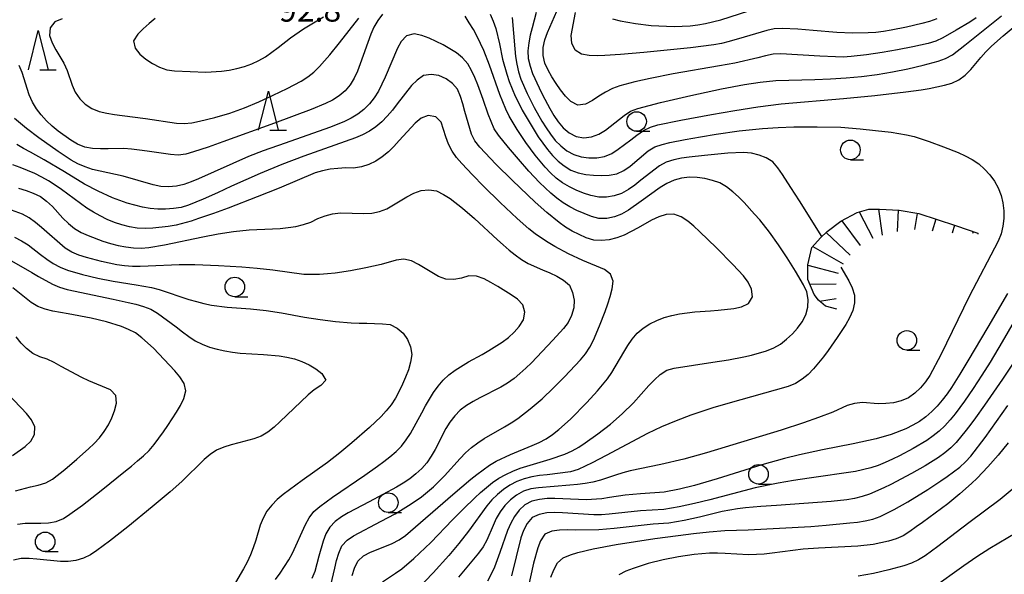
# Model space of a CAD drawing. Units: metres. Extents: x -44055 to -41747, y -144091 to -142373.
# Drawn here: x -43604 to -43478, y -143809 to -143738 of the extents above; entities that cross this region are included whole.
import ezdxf

# ---------------------------------------------------------------- set-up
doc = ezdxf.new("R2010")
doc.units = ezdxf.units.M
doc.header["$LTSCALE"] = 2.5
doc.layers.get('0').update_dxf_attribs({"linetype": 'CONTINUOUS'})
for name, color, linetype in [('6331000', 7, 'CONTINUOUS'), ('6332000', 7, 'CONTINUOUS'), ('7101000', 7, 'CONTINUOUS'), ('7102000', 7, 'CONTINUOUS'), ('7201110', 7, 'CONTINUOUS'), ('7201990', 7, 'CONTINUOUS'), ('7312000', 7, 'CONTINUOUS')]:
    doc.layers.add(name, color=color, linetype=linetype)
doc.styles.add('Dm_Anotation', font='txt')

# ---------------------------------------------------------------- blocks, each defined once
blk = doc.blocks.new('633100')
at = {"color": 0, "linetype": 'ByBlock', "lineweight": -2}
blk.add_lwpolyline([(0, -0.5), (0.67, -0.5)], dxfattribs=at)
blk.add_circle((0, 0), 0.5, dxfattribs=at)
blk = doc.blocks.new('633200')
at = {"color": 0, "linetype": 'ByBlock', "lineweight": -2}
for points in [[(-0.5, -1), (0, 1), (0.5, -1)], [(0.08, -1), (0.92, -1)]]:
    blk.add_lwpolyline(points, dxfattribs=at)

msp = doc.modelspace()

# ---------------------------------------------------------------- linework, layer by layer
at = {"layer": '7101000', "flags": 128}
for points, elevation in [([(-43481.51, -143737.7), (-43482.35, -143738.25), (-43484.06, -143739.29), (-43485.8, -143740.27), (-43486.7, -143740.7), (-43487.66, -143741), (-43489.61, -143741.41), (-43491.58, -143741.78), (-43493.55, -143742.12), (-43495.53, -143742.42), (-43497.51, -143742.66), (-43498.51, -143742.72), (-43499.51, -143742.71), (-43501.51, -143742.61), (-43506.5, -143742.29), (-43507.49, -143742.37), (-43508.47, -143742.56), (-43509.45, -143742.8), (-43512.36, -143743.51), (-43514.33, -143743.86), (-43520.25, -143744.85), (-43523.19, -143745.44), (-43525.14, -143745.88), (-43527.07, -143746.4), (-43528, -143746.76), (-43528.9, -143747.2), (-43529.76, -143747.72), (-43530.58, -143748.27), (-43531.46, -143748.74), (-43532.45, -143748.86), (-43533.32, -143748.41), (-43534.03, -143747.71), (-43534.66, -143746.93), (-43535.23, -143746.11), (-43535.76, -143745.26), (-43536.25, -143744.39), (-43536.66, -143743.48), (-43536.87, -143742.5), (-43536.86, -143741.5), (-43536.66, -143740.53), (-43536.33, -143739.58), (-43535.11, -143736.84)], 90), ([(-43557.42, -143809.82), (-43555.76, -143808.72), (-43554.94, -143808.14), (-43553.42, -143806.84), (-43551.25, -143804.77), (-43548.46, -143801.9), (-43547.06, -143800.47), (-43545.63, -143799.08), (-43544.9, -143798.4), (-43544.14, -143797.74), (-43543.37, -143797.11), (-43542.55, -143796.54), (-43541.67, -143796.07), (-43540.76, -143795.66), (-43539.82, -143795.3), (-43535.99, -143794.15), (-43534.11, -143793.49), (-43533.19, -143793.08), (-43532.32, -143792.59), (-43531.49, -143792.04), (-43529.87, -143790.87), (-43528.29, -143789.64), (-43526.78, -143788.32), (-43525.35, -143786.92), (-43523.35, -143784.69), (-43522.66, -143783.97), (-43521.92, -143783.3), (-43521.08, -143782.76), (-43520.11, -143782.5), (-43515.17, -143781.72), (-43513.2, -143781.42), (-43511.23, -143781.05), (-43510.26, -143780.82), (-43508.34, -143780.26), (-43507.4, -143779.91), (-43506.54, -143779.41), (-43505.75, -143778.8), (-43505.02, -143778.12), (-43504.36, -143777.37), (-43503.77, -143776.56), (-43503.31, -143775.67), (-43503.05, -143774.71), (-43503, -143773.71), (-43503.18, -143772.73), (-43503.6, -143771.82), (-43504.6, -143770.09), (-43505.67, -143768.4), (-43506.79, -143766.74), (-43507.96, -143765.12), (-43509.2, -143763.55), (-43509.85, -143762.79), (-43511.2, -143761.32), (-43511.9, -143760.61), (-43512.63, -143759.93), (-43513.42, -143759.3), (-43514.29, -143758.82), (-43515.23, -143758.49), (-43516.2, -143758.26), (-43517.19, -143758.12), (-43518.19, -143758.07), (-43519.18, -143758.19), (-43520.14, -143758.48), (-43521.05, -143758.89), (-43521.91, -143759.4), (-43524.34, -143761.16), (-43525.98, -143762.3), (-43526.85, -143762.79), (-43527.78, -143763.16), (-43528.75, -143763.37), (-43529.75, -143763.35), (-43530.72, -143763.1), (-43531.65, -143762.74), (-43532.56, -143762.33), (-43533.45, -143761.87), (-43534.3, -143761.35), (-43535.12, -143760.77), (-43535.89, -143760.13), (-43537.33, -143758.75), (-43538.7, -143757.29), (-43540.02, -143755.79), (-43541.32, -143754.27), (-43542.59, -143752.72), (-43543.16, -143751.9), (-43543.89, -143750.04), (-43544.56, -143748.16), (-43545.23, -143746.27), (-43545.61, -143745.35), (-43546.03, -143744.44), (-43546.52, -143743.57), (-43547.17, -143742.82), (-43547.96, -143742.2), (-43548.8, -143741.66), (-43549.67, -143741.17), (-43550.56, -143740.71), (-43551.47, -143740.3), (-43552.41, -143739.95), (-43553.39, -143739.77), (-43554.35, -143739.99), (-43555.02, -143740.71), (-43555.5, -143741.59), (-43557.08, -143745.27), (-43557.95, -143747.07), (-43558.47, -143747.92), (-43559.07, -143748.72), (-43559.79, -143749.41), (-43560.59, -143750.01), (-43561.44, -143750.53), (-43562.34, -143750.98), (-43564.19, -143751.74), (-43569.85, -143753.71), (-43572.68, -143754.72), (-43574.54, -143755.44), (-43580.95, -143758.27), (-43581.87, -143758.66), (-43582.8, -143759.01), (-43583.77, -143759.24), (-43584.77, -143759.33), (-43585.76, -143759.25), (-43586.74, -143759.04), (-43590.59, -143757.95), (-43593.52, -143757.31), (-43594.49, -143757.08), (-43595.44, -143756.77), (-43596.36, -143756.37), (-43597.23, -143755.89), (-43598.9, -143754.78), (-43601.35, -143753.05), (-43602.95, -143751.85), (-43604.48, -143750.56)], 100), ([(-43604.45, -143765.75), (-43603.56, -143766.21), (-43602.71, -143766.74), (-43601.13, -143767.96), (-43600.33, -143768.56), (-43599.5, -143769.12), (-43598.63, -143769.6), (-43597.69, -143769.95), (-43595.77, -143770.51), (-43593.82, -143770.97), (-43591.86, -143771.37), (-43588.9, -143771.83), (-43587.91, -143772), (-43586.93, -143772.2), (-43585.96, -143772.44), (-43582.17, -143773.7), (-43581.21, -143773.98), (-43580.24, -143774.22), (-43579.26, -143774.42), (-43577.28, -143774.69), (-43574.29, -143774.92), (-43572.3, -143775.14), (-43570.32, -143775.42), (-43567.37, -143775.96), (-43565.4, -143776.29), (-43563.41, -143776.54), (-43561.42, -143776.7), (-43560.42, -143776.74), (-43559.42, -143776.76), (-43558.42, -143776.8), (-43557.42, -143776.84), (-43556.42, -143776.93), (-43555.54, -143777.37), (-43554.78, -143778.03), (-43554.22, -143778.85), (-43553.82, -143779.77), (-43553.68, -143780.75), (-43553.82, -143781.74), (-43554.11, -143782.69), (-43554.47, -143783.63), (-43554.87, -143784.54), (-43555.29, -143785.45), (-43555.75, -143786.34), (-43556.3, -143787.17), (-43556.93, -143787.95), (-43557.6, -143788.69), (-43559.06, -143790.06), (-43561.32, -143792.04), (-43562.86, -143793.31), (-43564.43, -143794.54), (-43567.69, -143796.86), (-43569.31, -143798.04), (-43570.1, -143798.65), (-43570.87, -143799.29), (-43571.57, -143800), (-43572.19, -143800.78), (-43572.68, -143801.66), (-43573.05, -143802.58), (-43573.62, -143804.5), (-43573.94, -143805.45), (-43574.3, -143806.38), (-43574.72, -143807.29), (-43575.18, -143808.17), (-43576.23, -143809.88)], 110), ([(-43475.95, -143780.58), (-43478.17, -143783.91), (-43480.44, -143787.21), (-43481.59, -143788.84), (-43482.19, -143789.64), (-43482.79, -143790.44), (-43484.07, -143791.98), (-43484.77, -143792.69), (-43485.54, -143793.33), (-43486.35, -143793.91), (-43488.04, -143794.99), (-43489.78, -143795.98), (-43492.43, -143797.37), (-43493.33, -143797.81), (-43495.17, -143798.6), (-43496.11, -143798.92), (-43497.09, -143799.15), (-43498.07, -143799.32), (-43500.06, -143799.56), (-43507.04, -143800.04), (-43509.03, -143800.19), (-43511.03, -143800.36), (-43512.02, -143800.48), (-43513.99, -143800.84), (-43516.91, -143801.53), (-43518.85, -143801.99), (-43520.83, -143802.31), (-43522.82, -143802.45), (-43527.79, -143803), (-43529.78, -143803.18), (-43532.78, -143803.2), (-43533.78, -143803.18), (-43534.78, -143803.2), (-43535.77, -143803.34), (-43536.68, -143803.72), (-43537.22, -143804.55), (-43537.57, -143805.48), (-43538.1, -143807.41), (-43538.97, -143811.31)], 90)]:
    msp.add_lwpolyline(points, dxfattribs=dict(at, elevation=elevation))
at = {"layer": '7102000', "flags": 128}
for points, elevation in [([(-43537.78, -143737.04), (-43538.3, -143738.97), (-43538.54, -143739.94), (-43538.73, -143740.92), (-43538.84, -143741.92), (-43538.8, -143742.91), (-43538.56, -143743.89), (-43538.23, -143744.83), (-43537.41, -143746.65), (-43536.97, -143747.55), (-43536.02, -143749.31), (-43535.51, -143750.17), (-43534.95, -143751), (-43534.3, -143751.76), (-43533.54, -143752.41), (-43532.67, -143752.88), (-43531.68, -143753.04), (-43530.7, -143752.91), (-43529.76, -143752.56), (-43528.9, -143752.06), (-43526.54, -143750.2), (-43525.71, -143749.65), (-43524.78, -143749.3), (-43521.87, -143748.55), (-43517.98, -143747.65), (-43514.07, -143746.8), (-43511.12, -143746.23), (-43509.14, -143745.93), (-43507.15, -143745.73), (-43502.16, -143745.57), (-43500.16, -143745.5), (-43498.16, -143745.39), (-43496.17, -143745.2), (-43494.19, -143744.93), (-43492.22, -143744.6), (-43490.26, -143744.21), (-43488.31, -143743.77), (-43486.38, -143743.25), (-43485.43, -143742.91), (-43484.56, -143742.42), (-43482.97, -143741.22), (-43478.3, -143737.44)], 92), ([(-43486.56, -143737.84), (-43487.51, -143738.17), (-43488.46, -143738.45), (-43490.41, -143738.91), (-43492.38, -143739.28), (-43493.36, -143739.45), (-43494.36, -143739.56), (-43495.35, -143739.63), (-43497.35, -143739.66), (-43499.35, -143739.57), (-43502.34, -143739.32), (-43504.33, -143739.15), (-43506.33, -143739.05), (-43507.33, -143739.1), (-43508.3, -143739.31), (-43511.18, -143740.16), (-43513.1, -143740.73), (-43514.07, -143740.97), (-43515.05, -143741.16), (-43518.03, -143741.54), (-43524, -143742.15), (-43526.98, -143742.4), (-43528.98, -143742.52), (-43529.98, -143742.55), (-43530.98, -143742.5), (-43531.97, -143742.37), (-43532.79, -143741.84), (-43533.22, -143740.95), (-43533.31, -143739.96), (-43532.75, -143737.01)], 88), ([(-43528, -143737.83), (-43527.04, -143738.1), (-43525.07, -143738.44), (-43523.08, -143738.67), (-43521.09, -143738.79), (-43520.09, -143738.81), (-43519.09, -143738.79), (-43518.09, -143738.72), (-43517.1, -143738.61), (-43516.11, -143738.44), (-43514.17, -143737.95), (-43509.41, -143736.42)], 86), ([(-43557.41, -143737.25), (-43558.01, -143738.04), (-43558.53, -143738.89), (-43558.93, -143739.81), (-43560.26, -143743.58), (-43560.62, -143744.51), (-43561.03, -143745.42), (-43561.54, -143746.29), (-43562.18, -143747.05), (-43562.96, -143747.67), (-43563.81, -143748.21), (-43564.7, -143748.66), (-43566.55, -143749.42), (-43571.23, -143751.17), (-43577.81, -143753.56), (-43578.76, -143753.89), (-43579.7, -143754.22), (-43580.65, -143754.54), (-43581.6, -143754.84), (-43582.56, -143755.13), (-43583.55, -143755.25), (-43584.54, -143755.18), (-43587.51, -143754.75), (-43588.5, -143754.61), (-43589.5, -143754.5), (-43590.49, -143754.43), (-43592.49, -143754.45), (-43593.49, -143754.46), (-43594.49, -143754.42), (-43595.47, -143754.25), (-43596.39, -143753.85), (-43597.25, -143753.35), (-43598.89, -143752.2), (-43599.66, -143751.56), (-43600.38, -143750.87), (-43601.04, -143750.12), (-43601.65, -143749.33), (-43602.17, -143748.48), (-43602.57, -143747.56), (-43603.49, -143744.7), (-43603.87, -143743.78)], 98), ([(-43598.38, -143737.82), (-43599.29, -143738.23), (-43599.91, -143739), (-43599.98, -143739.97), (-43599.64, -143740.91), (-43599.16, -143741.79), (-43598.16, -143743.52), (-43597.73, -143744.42), (-43597.11, -143746.32), (-43596.69, -143747.22), (-43596.12, -143748.05), (-43595.41, -143748.74), (-43594.58, -143749.3), (-43593.65, -143749.66), (-43592.68, -143749.9), (-43591.69, -143750.07), (-43590.7, -143750.19), (-43587.72, -143750.56), (-43583.77, -143751.19), (-43582.78, -143751.23), (-43581.78, -143751.11), (-43580.8, -143750.92), (-43578.86, -143750.46), (-43576.94, -143749.89), (-43575.06, -143749.2), (-43573.21, -143748.44), (-43571.4, -143747.61), (-43569.6, -143746.73), (-43567.83, -143745.79), (-43566.98, -143745.26), (-43566.19, -143744.65), (-43565.49, -143743.94), (-43564.82, -143743.2), (-43564.17, -143742.44), (-43562.9, -143740.89), (-43560.44, -143737.74)], 96), ([(-43586.48, -143737.8), (-43587.26, -143738.43), (-43588.01, -143739.09), (-43588.71, -143739.81), (-43589.24, -143740.64), (-43589.05, -143741.59), (-43588.43, -143742.36), (-43587.66, -143743), (-43586.82, -143743.55), (-43585.94, -143744.03), (-43585, -143744.35), (-43584.01, -143744.47), (-43582.01, -143744.58), (-43580.01, -143744.63), (-43578.01, -143744.53), (-43577.02, -143744.4), (-43576.04, -143744.2), (-43575.08, -143743.93), (-43574.14, -143743.59), (-43573.23, -143743.17), (-43572.37, -143742.67), (-43570.74, -143741.51), (-43569.18, -143740.26), (-43567.53, -143739.13), (-43564.96, -143737.58)], 94), ([(-43543.65, -143737.22), (-43543.25, -143738.13), (-43542.93, -143739.08), (-43542.44, -143741.02), (-43542.06, -143742.98), (-43541.54, -143744.91), (-43541.22, -143745.86), (-43540.86, -143746.79), (-43540.45, -143747.71), (-43540.01, -143748.61), (-43539.55, -143749.49), (-43538.56, -143751.23), (-43537.5, -143752.92), (-43536.34, -143754.55), (-43535.69, -143755.32), (-43534.98, -143756.01), (-43534.2, -143756.64), (-43533.35, -143757.17), (-43532.42, -143757.53), (-43531.44, -143757.72), (-43530.45, -143757.83), (-43529.45, -143757.87), (-43528.45, -143757.83), (-43527.47, -143757.65), (-43526.56, -143757.24), (-43525.74, -143756.67), (-43523.46, -143754.72), (-43522.61, -143754.21), (-43521.65, -143753.9), (-43520.69, -143753.66), (-43518.73, -143753.25), (-43516.76, -143752.9), (-43514.78, -143752.58), (-43511.81, -143752.17), (-43508.83, -143751.87), (-43506.83, -143751.74), (-43504.83, -143751.65), (-43501.83, -143751.62), (-43498.83, -143751.69), (-43496.37, -143751.88), (-43494.38, -143752.1), (-43492.4, -143752.34), (-43490.42, -143752.65), (-43489.45, -143752.88), (-43487.55, -143753.5), (-43485.68, -143754.2), (-43483.82, -143754.94), (-43482.91, -143755.35), (-43482.02, -143755.82), (-43481.2, -143756.39), (-43480.45, -143757.04), (-43479.77, -143757.78), (-43479.18, -143758.59), (-43478.7, -143759.46), (-43478.34, -143760.4), (-43478.1, -143761.36), (-43477.99, -143762.36), (-43478, -143763.36), (-43478.11, -143764.35), (-43478.33, -143765.33), (-43478.71, -143766.25), (-43482.41, -143773.34), (-43486.03, -143780.79), (-43487.46, -143783.42), (-43488.02, -143784.25), (-43488.65, -143785.02), (-43489.38, -143785.71), (-43490.19, -143786.29), (-43491.11, -143786.68), (-43492.08, -143786.91), (-43493.07, -143787.03), (-43494.07, -143787.04), (-43496.06, -143786.89), (-43497.06, -143787), (-43498.02, -143787.27), (-43499.83, -143788.11), (-43501.7, -143788.82), (-43503.59, -143789.48), (-43506.44, -143790.41), (-43510.26, -143791.59), (-43516.01, -143793.32), (-43518.9, -143794.11), (-43521.82, -143794.82), (-43525.74, -143795.61), (-43526.7, -143795.88), (-43527.65, -143796.18), (-43529.55, -143796.82), (-43530.52, -143797.05), (-43531.5, -143797.24), (-43532.49, -143797.37), (-43533.49, -143797.47), (-43537.48, -143797.78), (-43538.46, -143797.94), (-43539.41, -143798.24), (-43540.28, -143798.73), (-43541.07, -143799.34), (-43541.78, -143800.05), (-43542.38, -143800.85), (-43542.87, -143801.72), (-43543.28, -143802.63), (-43544.07, -143804.47), (-43544.56, -143805.34), (-43545.14, -143806.15), (-43545.77, -143806.93), (-43547.7, -143809.23)], 96), ([(-43501.25, -143765.65), (-43504.12, -143761.08), (-43505.2, -143759.39), (-43506.3, -143757.72), (-43506.86, -143756.9), (-43507.5, -143756.13), (-43508.35, -143755.6), (-43509.28, -143755.25), (-43510.26, -143755.02), (-43511.25, -143754.93), (-43513.25, -143755.02), (-43516.24, -143755.29), (-43518.22, -143755.51), (-43519.21, -143755.65), (-43520.19, -143755.84), (-43521.15, -143756.14), (-43522.01, -143756.64), (-43524.38, -143758.47), (-43525.17, -143759.09), (-43525.99, -143759.66), (-43526.86, -143760.16), (-43527.8, -143760.48), (-43528.79, -143760.64), (-43529.78, -143760.62), (-43530.77, -143760.44), (-43531.72, -143760.13), (-43532.64, -143759.74), (-43533.53, -143759.29), (-43534.39, -143758.78), (-43535.2, -143758.2), (-43535.95, -143757.53), (-43536.63, -143756.8), (-43537.9, -143755.26), (-43539.1, -143753.66), (-43540.22, -143752), (-43541.22, -143750.27), (-43541.65, -143749.37), (-43542.42, -143747.52), (-43543.76, -143743.75), (-43544.48, -143741.89), (-43544.88, -143740.97), (-43545.32, -143740.07), (-43545.8, -143739.2), (-43546.32, -143738.34), (-43546.87, -143737.51)], 98), ([(-43540.86, -143737.66), (-43540.51, -143741.65), (-43540.4, -143742.64), (-43540.24, -143743.63), (-43540.02, -143744.6), (-43539.73, -143745.56), (-43538.92, -143747.39), (-43538.01, -143749.17), (-43537.03, -143750.91), (-43536.51, -143751.76), (-43535.95, -143752.59), (-43535.33, -143753.38), (-43534.63, -143754.09), (-43533.84, -143754.7), (-43532.96, -143755.18), (-43532.01, -143755.49), (-43531.02, -143755.62), (-43530.02, -143755.59), (-43529.04, -143755.42), (-43528.12, -143755.04), (-43527.27, -143754.51), (-43525.68, -143753.29), (-43524.89, -143752.69), (-43524.06, -143752.13), (-43523.17, -143751.67), (-43522.21, -143751.39), (-43519.28, -143750.79), (-43515.34, -143750.06), (-43512.39, -143749.55), (-43509.42, -143749.1), (-43506.45, -143748.71), (-43498.48, -143748.01), (-43494.49, -143747.63), (-43490.52, -143747.17), (-43488.54, -143746.89), (-43487.55, -143746.73), (-43485.59, -143746.33), (-43484.64, -143746.05), (-43483.74, -143745.61), (-43482.94, -143745.02), (-43482.21, -143744.33), (-43480.93, -143742.79), (-43480.27, -143742.04), (-43479.57, -143741.33), (-43478.08, -143739.99), (-43476.55, -143738.71)], 94), ([(-43561.3, -143809), (-43561.01, -143808.05), (-43560.58, -143807.15), (-43559.85, -143806.47), (-43558.97, -143806), (-43557.1, -143805.29), (-43556.17, -143804.91), (-43555.28, -143804.46), (-43554.46, -143803.89), (-43548.42, -143798.64), (-43546.14, -143796.7), (-43545.35, -143796.08), (-43543.73, -143794.9), (-43542.88, -143794.39), (-43541.07, -143793.53), (-43538.29, -143792.4), (-43537.38, -143791.98), (-43536.51, -143791.51), (-43535.67, -143790.96), (-43534.88, -143790.34), (-43533.4, -143789), (-43531.28, -143786.88), (-43529.93, -143785.41), (-43529.28, -143784.64), (-43528.67, -143783.85), (-43528.09, -143783.04), (-43526.58, -143780.44), (-43526.06, -143779.59), (-43525.49, -143778.77), (-43524.84, -143778.01), (-43524.09, -143777.36), (-43523.24, -143776.83), (-43522.34, -143776.39), (-43521.41, -143776.03), (-43520.45, -143775.76), (-43519.47, -143775.56), (-43517.48, -143775.3), (-43515.49, -143775.15), (-43514.49, -143775.08), (-43512.51, -143774.85), (-43511.53, -143774.65), (-43510.63, -143774.23), (-43510.13, -143773.39), (-43510.25, -143772.4), (-43510.66, -143771.49), (-43511.25, -143770.69), (-43512.61, -143769.22), (-43514.72, -143767.09), (-43516.88, -143765.01), (-43517.62, -143764.34), (-43518.39, -143763.69), (-43519.22, -143763.14), (-43520.16, -143762.82), (-43521.15, -143762.84), (-43522.1, -143763.15), (-43523.01, -143763.57), (-43524.75, -143764.55), (-43525.63, -143765.03), (-43526.53, -143765.47), (-43527.46, -143765.84), (-43528.43, -143766.08), (-43529.42, -143766.19), (-43530.41, -143766.11), (-43531.37, -143765.83), (-43532.28, -143765.42), (-43533.17, -143764.96), (-43534.03, -143764.45), (-43534.85, -143763.87), (-43536.39, -143762.6), (-43537.88, -143761.27), (-43540.78, -143758.51), (-43542.91, -143756.4), (-43544.3, -143754.96), (-43544.97, -143754.22), (-43545.6, -143753.44), (-43546.05, -143752.56), (-43546.89, -143749.68), (-43547.14, -143748.71), (-43547.43, -143747.75), (-43547.82, -143746.84), (-43548.49, -143746.09), (-43549.29, -143745.5), (-43550.2, -143745.09), (-43551.19, -143744.96), (-43552.17, -143745.07), (-43552.97, -143745.67), (-43553.69, -143746.36), (-43555.55, -143748.71), (-43556.16, -143749.51), (-43556.81, -143750.27), (-43557.5, -143750.99), (-43558.25, -143751.65), (-43559.08, -143752.21), (-43559.97, -143752.66), (-43560.89, -143753.06), (-43567.49, -143755.38), (-43570.29, -143756.45), (-43573.06, -143757.6), (-43576.71, -143759.24), (-43578.53, -143760.06), (-43580.36, -143760.87), (-43582.21, -143761.64), (-43583.16, -143761.95), (-43584.15, -143762.1), (-43585.14, -143762.16), (-43586.14, -143762.17), (-43587.14, -143762.09), (-43588.12, -143761.91), (-43589.09, -143761.67), (-43590.05, -143761.38), (-43591, -143761.06), (-43591.93, -143760.7), (-43593.76, -143759.88), (-43595.53, -143758.95), (-43598.09, -143757.39), (-43600.67, -143755.86), (-43602.42, -143754.9), (-43603.3, -143754.42), (-43604.15, -143753.89)], 102), ([(-43564.21, -143810.98), (-43563.5, -143808.06), (-43563.28, -143807.09), (-43563, -143806.13), (-43562.61, -143805.21), (-43561.93, -143804.48), (-43561.11, -143803.92), (-43557.57, -143802.06), (-43555.81, -143801.11), (-43554.1, -143800.07), (-43553.26, -143799.52), (-43552.45, -143798.93), (-43551.67, -143798.32), (-43550.91, -143797.67), (-43549.48, -143796.27), (-43547.48, -143794.03), (-43546.79, -143793.3), (-43546.04, -143792.64), (-43545.24, -143792.04), (-43544.41, -143791.49), (-43541.81, -143790), (-43540.96, -143789.47), (-43540.13, -143788.91), (-43538.54, -143787.7), (-43537.02, -143786.4), (-43535.57, -143785.02), (-43534.16, -143783.6), (-43533.46, -143782.89), (-43532.77, -143782.17), (-43532.09, -143781.43), (-43531.45, -143780.67), (-43530.91, -143779.82), (-43530.46, -143778.93), (-43529.67, -143777.1), (-43528.94, -143775.23), (-43528.61, -143774.29), (-43528.3, -143773.34), (-43528.05, -143772.37), (-43527.91, -143771.38), (-43528.25, -143770.48), (-43529.05, -143769.89), (-43531.82, -143768.73), (-43533.63, -143767.88), (-43535.39, -143766.93), (-43536.25, -143766.42), (-43537.09, -143765.88), (-43537.91, -143765.31), (-43538.7, -143764.7), (-43540.21, -143763.38), (-43542.39, -143761.32), (-43544.52, -143759.21), (-43545.92, -143757.79), (-43546.61, -143757.06), (-43547.29, -143756.33), (-43547.95, -143755.58), (-43548.53, -143754.76), (-43548.97, -143753.87), (-43549.32, -143752.93), (-43549.61, -143751.97), (-43549.93, -143751.03), (-43550.59, -143750.37), (-43551.57, -143750.18), (-43552.49, -143750.54), (-43553.26, -143751.18), (-43555.28, -143753.39), (-43555.95, -143754.14), (-43556.66, -143754.83), (-43557.44, -143755.46), (-43558.28, -143756.01), (-43559.17, -143756.46), (-43560.12, -143756.77), (-43561.11, -143756.91), (-43562.11, -143756.9), (-43563.11, -143756.95), (-43564.1, -143757.06), (-43565.08, -143757.26), (-43566.04, -143757.54), (-43570.64, -143759.49), (-43573.42, -143760.61), (-43577.16, -143762.05), (-43579.03, -143762.74), (-43580.93, -143763.38), (-43581.88, -143763.68), (-43583.81, -143764.2), (-43584.8, -143764.38), (-43586.78, -143764.61), (-43587.78, -143764.64), (-43588.78, -143764.6), (-43589.76, -143764.43), (-43590.73, -143764.18), (-43591.68, -143763.85), (-43592.6, -143763.47), (-43593.5, -143763.04), (-43594.38, -143762.55), (-43595.22, -143762.02), (-43598.46, -143759.67), (-43599.28, -143759.1), (-43600.12, -143758.56), (-43600.99, -143758.06), (-43601.88, -143757.61), (-43603.73, -143756.86), (-43604.66, -143756.5)], 104), ([(-43603.95, -143759.48), (-43602.99, -143759.76), (-43602.06, -143760.1), (-43601.16, -143760.55), (-43600.36, -143761.14), (-43599.62, -143761.82), (-43598.28, -143763.3), (-43597.57, -143764), (-43596.81, -143764.65), (-43595.94, -143765.15), (-43595.03, -143765.55), (-43593.15, -143766.24), (-43592.2, -143766.54), (-43591.23, -143766.8), (-43590.25, -143767), (-43589.26, -143767.12), (-43588.26, -143767.14), (-43587.27, -143767.05), (-43585.29, -143766.74), (-43580.4, -143765.71), (-43578.44, -143765.33), (-43576.46, -143765.02), (-43574.47, -143764.81), (-43571.47, -143764.67), (-43570.48, -143764.63), (-43569.48, -143764.53), (-43568.49, -143764.38), (-43567.52, -143764.14), (-43566.58, -143763.81), (-43565.68, -143763.37), (-43564.76, -143763), (-43563.79, -143762.76), (-43562.79, -143762.65), (-43559.8, -143762.73), (-43558.8, -143762.66), (-43557.82, -143762.46), (-43556.88, -143762.13), (-43555.15, -143761.12), (-43554.3, -143760.6), (-43553.41, -143760.14), (-43552.47, -143759.8), (-43551.48, -143759.68), (-43550.5, -143759.84), (-43549.6, -143760.28), (-43548.77, -143760.82), (-43547.18, -143762.05), (-43545.67, -143763.35), (-43542.73, -143766.07), (-43542, -143766.74), (-43541.24, -143767.4), (-43540.46, -143768.02), (-43539.64, -143768.6), (-43538.78, -143769.11), (-43536.95, -143769.91), (-43536.04, -143770.31), (-43535.14, -143770.75), (-43534.27, -143771.26), (-43533.52, -143771.9), (-43533.13, -143772.81), (-43532.92, -143773.79), (-43532.97, -143774.79), (-43533.24, -143775.75), (-43533.67, -143776.65), (-43534.29, -143777.43), (-43535.63, -143778.92), (-43536.99, -143780.38), (-43538.38, -143781.82), (-43539.1, -143782.51), (-43539.84, -143783.19), (-43540.6, -143783.83), (-43541.42, -143784.41), (-43542.27, -143784.93), (-43544.96, -143786.27), (-43545.84, -143786.74), (-43546.7, -143787.26), (-43547.49, -143787.87), (-43548.19, -143788.58), (-43548.79, -143789.38), (-43549.32, -143790.22), (-43550.7, -143792.89), (-43551.19, -143793.76), (-43551.76, -143794.58), (-43552.41, -143795.33), (-43553.15, -143796.01), (-43553.93, -143796.63), (-43554.76, -143797.2), (-43555.61, -143797.72), (-43559.14, -143799.6), (-43560.03, -143800.05), (-43560.92, -143800.51), (-43561.8, -143800.98), (-43562.66, -143801.49), (-43563.45, -143802.1), (-43564.13, -143802.84), (-43564.66, -143803.68), (-43565.02, -143804.61), (-43565.55, -143806.54), (-43565.8, -143807.51), (-43566.08, -143808.47), (-43566.47, -143809.39)], 106), ([(-43571.08, -143809.51), (-43570.49, -143808.7), (-43569.93, -143807.87), (-43569.41, -143807.01), (-43568.93, -143806.14), (-43567.27, -143802.5), (-43566.79, -143801.63), (-43566.18, -143800.84), (-43565.42, -143800.19), (-43563.81, -143798.99), (-43559.69, -143796.16), (-43558.06, -143795.01), (-43557.25, -143794.42), (-43556.46, -143793.81), (-43555.69, -143793.17), (-43554.98, -143792.47), (-43554.38, -143791.67), (-43553.84, -143790.83), (-43552.4, -143788.2), (-43551.92, -143787.32), (-43550.9, -143785.6), (-43550.32, -143784.78), (-43549.66, -143784.03), (-43548.94, -143783.34), (-43548.14, -143782.74), (-43546.43, -143781.7), (-43544.68, -143780.74), (-43543.81, -143780.25), (-43542.12, -143779.17), (-43541.33, -143778.57), (-43540.58, -143777.9), (-43539.93, -143777.15), (-43539.38, -143776.31), (-43539.21, -143775.35), (-43539.48, -143774.39), (-43540.18, -143773.69), (-43540.99, -143773.1), (-43542.68, -143772.04), (-43543.55, -143771.54), (-43544.44, -143771.09), (-43545.38, -143770.75), (-43546.37, -143770.71), (-43547.33, -143770.97), (-43548.31, -143771.16), (-43549.31, -143771.12), (-43550.25, -143770.78), (-43552.82, -143769.24), (-43553.71, -143768.79), (-43554.67, -143768.54), (-43555.66, -143768.68), (-43557.58, -143769.25), (-43559.53, -143769.68), (-43561.5, -143770.05), (-43563.47, -143770.35), (-43564.47, -143770.45), (-43565.47, -143770.52), (-43566.46, -143770.54), (-43567.46, -143770.5), (-43571.43, -143769.98), (-43573.42, -143769.75), (-43575.41, -143769.58), (-43578.4, -143769.4), (-43581.4, -143769.29), (-43583.4, -143769.28), (-43587.39, -143769.47), (-43588.39, -143769.5), (-43589.39, -143769.48), (-43590.39, -143769.4), (-43591.38, -143769.27), (-43592.37, -143769.09), (-43593.34, -143768.86), (-43595.27, -143768.35), (-43596.23, -143768.05), (-43597.15, -143767.68), (-43597.99, -143767.14), (-43601, -143764.5), (-43601.76, -143763.86), (-43602.57, -143763.26), (-43603.45, -143762.8), (-43605.33, -143762.11)], 108), ([(-43604.83, -143768.76), (-43602.23, -143770.27), (-43601.38, -143770.78), (-43599.62, -143771.74), (-43598.7, -143772.13), (-43597.74, -143772.42), (-43591.87, -143773.66), (-43589.92, -143774.08), (-43588.95, -143774.31), (-43587.98, -143774.59), (-43587.05, -143774.95), (-43586.19, -143775.45), (-43583.78, -143777.23), (-43582.99, -143777.85), (-43582.18, -143778.44), (-43581.35, -143778.99), (-43580.46, -143779.44), (-43579.52, -143779.79), (-43578.56, -143780.06), (-43577.58, -143780.29), (-43576.6, -143780.47), (-43575.61, -143780.59), (-43572.61, -143780.76), (-43570.62, -143780.92), (-43569.63, -143781.07), (-43568.66, -143781.3), (-43567.72, -143781.64), (-43566.81, -143782.06), (-43565.95, -143782.57), (-43565.16, -143783.18), (-43564.67, -143784.02), (-43565.32, -143784.71), (-43566.15, -143785.28), (-43566.93, -143785.9), (-43570.55, -143789.35), (-43571.28, -143790.03), (-43572.06, -143790.66), (-43572.91, -143791.18), (-43573.85, -143791.53), (-43575.78, -143792.04), (-43576.75, -143792.28), (-43577.7, -143792.58), (-43578.62, -143792.98), (-43579.45, -143793.53), (-43580.21, -143794.18), (-43583.08, -143796.97), (-43584.57, -143798.3), (-43586.86, -143800.24), (-43589.97, -143802.76), (-43592.33, -143804.6), (-43593.13, -143805.21), (-43593.93, -143805.8), (-43594.76, -143806.36), (-43595.66, -143806.79), (-43596.62, -143807.09), (-43597.61, -143807.22), (-43598.6, -143807.2), (-43601.59, -143806.9), (-43602.59, -143806.84), (-43603.59, -143806.85), (-43604.57, -143807.03)], 112), ([(-43498.81, -143769.58), (-43497.81, -143771.31), (-43497.38, -143772.21), (-43497.09, -143773.16), (-43497.09, -143774.16), (-43497.3, -143775.14), (-43497.71, -143776.05), (-43498.2, -143776.92), (-43499.29, -143778.59), (-43500.45, -143780.23), (-43501.05, -143781.03), (-43501.66, -143781.82), (-43502.31, -143782.58), (-43503.01, -143783.29), (-43503.78, -143783.92), (-43504.63, -143784.46), (-43505.55, -143784.83), (-43513.25, -143787.01), (-43515.17, -143787.57), (-43518.02, -143788.51), (-43519.89, -143789.23), (-43521.73, -143790.01), (-43523.54, -143790.85), (-43528.84, -143793.66), (-43529.73, -143794.13), (-43530.62, -143794.58), (-43531.51, -143795.03), (-43532.42, -143795.44), (-43533.37, -143795.74), (-43536.35, -143796.12), (-43537.34, -143796.23), (-43538.33, -143796.38), (-43539.3, -143796.63), (-43540.23, -143796.99), (-43541.12, -143797.44), (-43541.96, -143797.99), (-43542.72, -143798.63), (-43543.43, -143799.34), (-43544.07, -143800.1), (-43546.42, -143803.34), (-43547.66, -143804.91), (-43548.95, -143806.44), (-43550.96, -143808.66), (-43553.01, -143810.85)], 98), ([(-43604.09, -143802.46), (-43603.1, -143802.33), (-43601.1, -143802.3), (-43600.11, -143802.25), (-43599.12, -143802.11), (-43598.21, -143801.7), (-43597.37, -143801.15), (-43595.75, -143799.99), (-43593.37, -143798.15), (-43590.26, -143795.64), (-43589.49, -143795.01), (-43588.73, -143794.36), (-43587.98, -143793.69), (-43587.26, -143793), (-43586.6, -143792.25), (-43585.41, -143790.64), (-43584.85, -143789.81), (-43584.3, -143788.98), (-43583.76, -143788.14), (-43583.26, -143787.27), (-43582.83, -143786.37), (-43582.56, -143785.41), (-43582.78, -143784.46), (-43583.33, -143783.62), (-43583.96, -143782.85), (-43585.31, -143781.37), (-43586, -143780.66), (-43586.71, -143779.95), (-43588.18, -143778.6), (-43588.98, -143777.99), (-43589.87, -143777.54), (-43590.8, -143777.17), (-43592.71, -143776.58), (-43594.65, -143776.09), (-43597.6, -143775.54), (-43598.59, -143775.38), (-43599.57, -143775.19), (-43600.54, -143774.97), (-43601.48, -143774.62), (-43602.33, -143774.09), (-43604.67, -143772.22)], 114), ([(-43477.51, -143772.93), (-43480.04, -143777.24), (-43482.6, -143781.54), (-43483.63, -143783.25), (-43484.69, -143784.95), (-43485.25, -143785.78), (-43485.86, -143786.57), (-43486.5, -143787.34), (-43487.2, -143788.05), (-43487.95, -143788.72), (-43488.76, -143789.31), (-43489.62, -143789.8), (-43490.53, -143790.23), (-43492.38, -143790.98), (-43494.3, -143791.53), (-43497.23, -143792.19), (-43501.16, -143792.94), (-43504.09, -143793.58), (-43506.03, -143794.06), (-43508.92, -143794.86), (-43514.65, -143796.65), (-43517.53, -143797.49), (-43519.47, -143797.97), (-43521.43, -143798.35), (-43524.42, -143798.55), (-43526.41, -143798.72), (-43528.39, -143799.02), (-43529.38, -143799.18), (-43531.37, -143799.32), (-43534.37, -143799.21), (-43535.37, -143799.17), (-43536.37, -143799.17), (-43537.36, -143799.27), (-43538.33, -143799.52), (-43539.22, -143799.97), (-43539.95, -143800.64), (-43540.56, -143801.44), (-43541.03, -143802.32), (-43541.42, -143803.24), (-43542.41, -143806.07), (-43542.75, -143807.01), (-43543.12, -143807.94), (-43543.54, -143808.85), (-43544.01, -143809.73)], 94), ([(-43476.2, -143775.67), (-43478.2, -143779.13), (-43479.73, -143781.71), (-43480.79, -143783.41), (-43481.89, -143785.08), (-43483.03, -143786.72), (-43484.22, -143788.33), (-43484.85, -143789.11), (-43485.51, -143789.85), (-43486.24, -143790.53), (-43487.03, -143791.15), (-43487.85, -143791.73), (-43489.56, -143792.75), (-43491.33, -143793.69), (-43492.23, -143794.13), (-43493.14, -143794.55), (-43494.06, -143794.93), (-43495.01, -143795.24), (-43496.96, -143795.69), (-43502.89, -143796.56), (-43504.87, -143796.85), (-43506.84, -143797.2), (-43509.78, -143797.8), (-43515.59, -143799.31), (-43517.53, -143799.8), (-43519.48, -143800.23), (-43520.46, -143800.4), (-43521.45, -143800.55), (-43524.45, -143800.75), (-43528.42, -143801.16), (-43529.42, -143801.24), (-43530.42, -143801.26), (-43534.41, -143800.99), (-43535.41, -143800.95), (-43536.41, -143800.98), (-43537.38, -143801.2), (-43538.29, -143801.6), (-43538.93, -143802.36), (-43539.4, -143803.24), (-43539.73, -143804.19), (-43540.92, -143809.04)], 92), ([(-43604.33, -143798.19), (-43602.4, -143797.68), (-43601.42, -143797.46), (-43600.46, -143797.17), (-43599.6, -143796.68), (-43598.03, -143795.43), (-43596.51, -143794.14), (-43595.02, -143792.81), (-43594.29, -143792.12), (-43593.6, -143791.4), (-43592.99, -143790.61), (-43592.46, -143789.76), (-43592.02, -143788.86), (-43591.66, -143787.93), (-43591.43, -143786.96), (-43591.53, -143785.97), (-43592.19, -143785.26), (-43594.95, -143784.1), (-43595.86, -143783.69), (-43598.5, -143782.27), (-43599.38, -143781.79), (-43600.29, -143781.36), (-43601.23, -143781.04), (-43602.13, -143780.6), (-43602.92, -143780), (-43603.62, -143779.28), (-43604.24, -143778.5)], 116), ([(-43604.73, -143793.67), (-43603.1, -143792.52), (-43602.38, -143791.83), (-43601.89, -143790.97), (-43601.87, -143789.98), (-43602.3, -143789.08), (-43602.92, -143788.3), (-43603.6, -143787.56), (-43605.69, -143785.41)], 118), ([(-43535.89, -143809.2), (-43535.51, -143808.27), (-43535.03, -143807.4), (-43534.31, -143806.74), (-43533.38, -143806.35), (-43532.43, -143806.06), (-43530.48, -143805.59), (-43527.54, -143805.04), (-43522.59, -143804.28), (-43519.62, -143803.88), (-43517.64, -143803.63), (-43515.65, -143803.4), (-43513.66, -143803.24), (-43510.66, -143803.16), (-43506.66, -143802.97), (-43502.67, -143802.72), (-43500.68, -143802.57), (-43497.69, -143802.29), (-43496.7, -143802.17), (-43495.71, -143802.02), (-43494.73, -143801.81), (-43493.79, -143801.47), (-43492.01, -143800.57), (-43490.27, -143799.57), (-43487.71, -143798.01), (-43486.03, -143796.92), (-43485.21, -143796.36), (-43483.62, -143795.15), (-43482.88, -143794.48), (-43482.21, -143793.73), (-43480.39, -143791.35), (-43477.48, -143787.28)], 88), ([(-43477.42, -143792.06), (-43478.7, -143793.6), (-43480.03, -143795.1), (-43481.41, -143796.54), (-43482.13, -143797.24), (-43483.6, -143798.58), (-43485.15, -143799.85), (-43487.56, -143801.64), (-43488.37, -143802.22), (-43489.19, -143802.8), (-43490.01, -143803.37), (-43490.85, -143803.91), (-43491.77, -143804.31), (-43492.72, -143804.6), (-43494.68, -143805.03), (-43496.66, -143805.27), (-43501.66, -143805.5), (-43503.65, -143805.64), (-43507.62, -143806.15), (-43508.61, -143806.27), (-43509.61, -143806.33), (-43510.61, -143806.36), (-43513.6, -143806.17), (-43514.6, -143806.13), (-43515.6, -143806.16), (-43517.59, -143806.33), (-43519.57, -143806.63), (-43521.53, -143807.02), (-43523.47, -143807.48), (-43525.38, -143808.09), (-43526.31, -143808.46), (-43527.2, -143808.91)], 86), ([(-43476.92, -143798.01), (-43478.45, -143799.3), (-43482.48, -143802.25), (-43486.44, -143805.3), (-43488.04, -143806.5), (-43488.89, -143807.02), (-43489.8, -143807.43), (-43490.75, -143807.75), (-43492.68, -143808.28), (-43494.63, -143808.73), (-43496.6, -143809.08)], 84), ([(-43488.26, -143816.72), (-43488.67, -143816.63), (-43489.37, -143816.7), (-43490.29, -143816.85), (-43493.25, -143817.34), (-43494.25, -143817.41), (-43494.79, -143816.82), (-43494.31, -143815.96), (-43493.7, -143815.16), (-43493.03, -143814.42), (-43492.26, -143813.78), (-43491.45, -143813.2), (-43488.86, -143811.69), (-43487.16, -143810.63), (-43483.08, -143807.74), (-43481.44, -143806.59), (-43479.77, -143805.5), (-43476.32, -143803.47)], 82)]:
    msp.add_lwpolyline(points, dxfattribs=dict(at, elevation=elevation))
at = {"layer": '7201110', "flags": 128}
msp.add_lwpolyline([(-43499.35, -143774.97), (-43500.79, -143774.58), (-43501.7, -143773.78), (-43502.23, -143773.08), (-43503.03, -143771.14), (-43503.05, -143769.28), (-43502.55, -143767.06), (-43501.44, -143765.82), (-43500.57, -143765.02), (-43498.83, -143763.72), (-43496.72, -143762.59), (-43495.24, -143762.17), (-43493.86, -143762.18), (-43491.36, -143762.29), (-43488.84, -143762.74), (-43486.49, -143763.5), (-43484.16, -143764.25), (-43482.54, -143764.83), (-43481.32, -143765.25), (-43481.3, -143765.36)], dxfattribs=at)
at = {"layer": '7201990', "flags": 128}
for points in [[(-43494.01, -143762.18), (-43493.55, -143765.48)], [(-43491.51, -143762.29), (-43491.63, -143765.02)], [(-43496.46, -143762.51), (-43494.75, -143765.89)], [(-43489.05, -143762.71), (-43489.4, -143764.77)], [(-43486.66, -143763.44), (-43487.13, -143764.98)], [(-43498.68, -143763.64), (-43496.34, -143766.82)], [(-43484.28, -143764.21), (-43484.61, -143765.22)], [(-43500.69, -143765.13), (-43497.65, -143768.06)], [(-43481.92, -143765.04), (-43482, -143765.27)], [(-43502.42, -143766.93), (-43498.54, -143769.16)], [(-43503.05, -143769.32), (-43499.17, -143770.33)], [(-43502.77, -143771.77), (-43499.43, -143771.72)], [(-43501.55, -143773.92), (-43499.41, -143773.6)]]:
    msp.add_lwpolyline(points, dxfattribs=at)

# ---------------------------------------------------------------- block references
at = {"layer": '6331000', "xscale": 2.5, "yscale": 2.5, "zscale": 2.5}
for p in [(-43524.93, -143750.96), (-43497.6, -143754.59), (-43576.3, -143772.11), (-43490.38, -143778.94), (-43509.35, -143796.06), (-43556.68, -143799.69), (-43600.54, -143804.7)]:
    msp.add_blockref('633100', p, dxfattribs=at)
at = {"layer": '6332000', "xscale": 2.5, "yscale": 2.5, "zscale": 2.5}
for p in [(-43601.43, -143741.84), (-43572.01, -143749.58)]:
    msp.add_blockref('633200', p, dxfattribs=at)

# ---------------------------------------------------------------- texts
at = {"layer": '7312000', "style": 'Dm_Anotation'}
msp.add_text('92.8', height=3, dxfattribs=at).set_placement((-43570.65, -143738.19))

doc.saveas('drawing.dxf')
